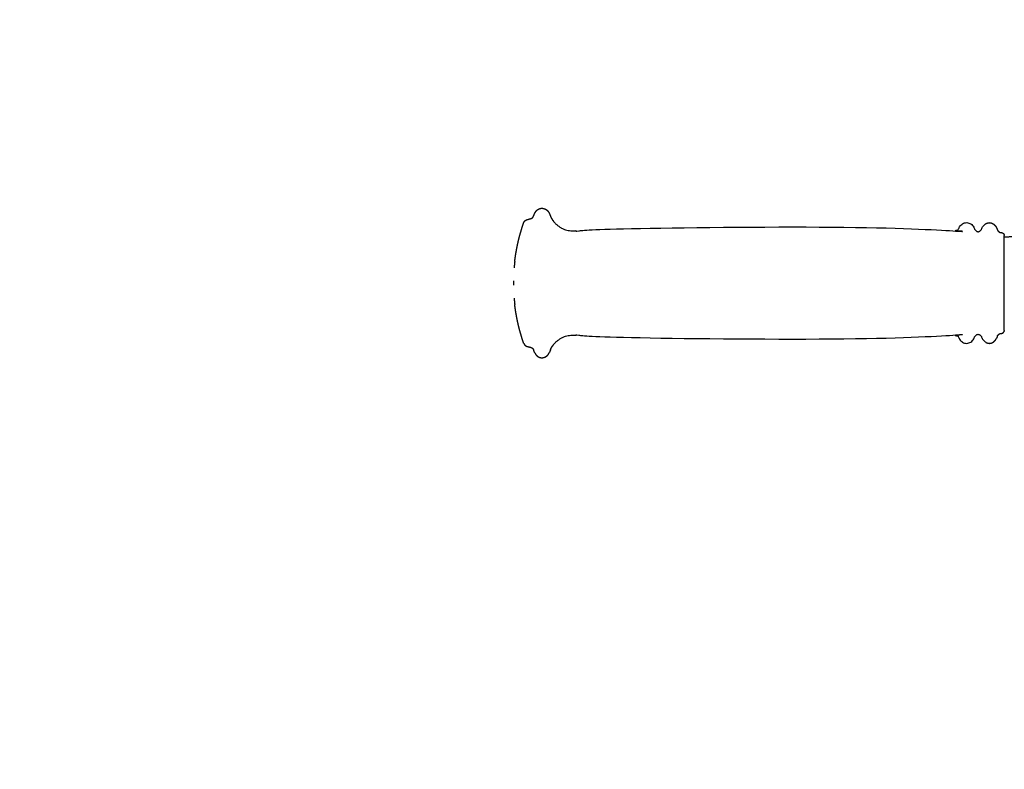
# Model space of a CAD drawing. Units: millimetres. Extents: x 36701 to 72182, y 6744 to 17406.
# Drawn here: x 46219 to 46561, y 13116 to 13376 of the extents above; entities that cross this region are included whole.
import ezdxf

# ---------------------------------------------------------------- set-up
doc = ezdxf.new("R2010")
doc.units = ezdxf.units.MM
doc.header["$MEASUREMENT"] = 0
doc.layers.add('1-建筑轮廓线', color=20, linetype='Continuous', lineweight=20)
doc.styles.add('黒体7', font='arial.ttf')
doc.dimstyles.new('正常1比1尺寸', dxfattribs={"dimtxt": 100, "dimasz": 2.5, "dimexe": 1.25, "dimexo": 0.625, "dimtad": 1, "dimdec": 0, "dimdsep": 46, "dimtxsty": '黒体7', "dimcen": 2.5, "dimclrd": 4, "dimclre": 4, "dimclrt": 3, "dimadec": 0, "dimazin": 0, "dimtfac": 1, "dimtdec": 0, "dimtmove": 0, "dimatfit": 3, "dimfxl": 1, "dimtfillclr": 3, "dimarcsym": 0})

# ---------------------------------------------------------------- blocks, each defined once
blk = doc.blocks.new('*D11')
at = {"layer": '1-建筑轮廓线', "color": 4, "lineweight": -2, "transparency": 16777216}
for p, q in [((46385.9, 14694.57), (45911.87, 14694.57)), ((45913.12, 14692.07), (45913.12, 12129.96)), ((47431.26, 12127.46), (45911.87, 12127.46))]:
    blk.add_line(p, q, dxfattribs=at)
at = {"layer": '1-建筑轮廓线', "color": 4, "transparency": 16777216}
for points in [[(45912.7, 14692.07), (45913.54, 14692.07), (45913.12, 14694.57)], [(45912.7, 12129.96), (45913.54, 12129.96), (45913.12, 12127.46)]]:
    blk.add_solid(points, dxfattribs=at)
at = {"layer": 'Defpoints', "color": 0, "transparency": 16777216}
for p in [(46386.53, 14694.57), (45913.12, 12127.46), (47431.89, 12127.46)]:
    blk.add_point(p, dxfattribs=at)
at = {"layer": '1-建筑轮廓线', "color": 3, "transparency": 16777216, "insert": (45861.44, 13411.01), "char_height": 100, "attachment_point": 5, "rotation": 90, "style": '黒体7'}
blk.add_mtext('2567', dxfattribs=at)

msp = doc.modelspace()

# ---------------------------------------------------------------- linework, layer by layer
at = {"color": 0}
for points, knots in [([(46560.69, 13301.1), (46560.97, 13301.1), (46561.24, 13301.1), (46564.03, 13301.22), (46566.82, 13301.35), (46569.59, 13301.71), (46572.35, 13302.08), (46575.08, 13302.68), (46577.81, 13303.28), (46580.47, 13304.12), (46583.13, 13304.96), (46585.71, 13306.03), (46588.29, 13307.1), (46590.76, 13308.39), (46593.24, 13309.68), (46595.6, 13311.18), (46597.95, 13312.68), (46600.16, 13314.38), (46602.38, 13316.08), (46604.44, 13317.96), (46606.5, 13319.85), (46608.38, 13321.91), (46610.27, 13323.96), (46611.97, 13326.18), (46613.67, 13328.39), (46615.17, 13330.75), (46616.67, 13333.1), (46617.96, 13335.58), (46619.24, 13338.06), (46620.31, 13340.63), (46621.38, 13343.21), (46622.22, 13345.88), (46623.06, 13348.54), (46623.66, 13351.26), (46624.27, 13353.99), (46624.63, 13356.76), (46625, 13359.52), (46625.12, 13362.31), (46625.24, 13365.1)], [0.996068, 0.996068, 0.996068, 1, 1, 2, 2, 3, 3, 4, 4, 5, 5, 6, 6, 7, 7, 8, 8, 9, 9, 10, 10, 11, 11, 12, 12, 13, 13, 14, 14, 15, 15, 16, 16, 17, 17, 18, 18, 19, 19, 19]), ([(46397.82, 13309.15), (46397.96, 13309.4), (46398.09, 13309.65), (46398.26, 13309.87), (46398.43, 13310.09), (46398.63, 13310.28), (46398.83, 13310.46), (46399.05, 13310.61), (46399.28, 13310.75), (46399.52, 13310.85), (46399.77, 13310.94), (46400.03, 13310.97), (46400.29, 13311.01), (46400.51, 13310.99), (46400.72, 13310.98), (46400.92, 13310.93), (46401.13, 13310.88), (46401.32, 13310.81), (46401.51, 13310.73), (46401.69, 13310.63), (46401.87, 13310.53), (46402.03, 13310.41), (46402.19, 13310.29), (46402.34, 13310.14), (46402.48, 13310), (46402.6, 13309.83), (46402.72, 13309.67), (46402.79, 13309.55), (46402.86, 13309.42), (46402.92, 13309.29), (46402.98, 13309.17)], [0, 0, 0, 1, 1, 2, 2, 3, 3, 4, 4, 5, 5, 6, 6, 7, 7, 8, 8, 9, 9, 10, 10, 11, 11, 12, 12, 13, 13, 14, 14, 15, 15, 15]), ([(46394.05, 13305.93), (46394.1, 13306.05), (46394.15, 13306.17), (46394.22, 13306.28), (46394.29, 13306.39), (46394.37, 13306.49), (46394.46, 13306.58), (46394.55, 13306.67), (46394.65, 13306.75), (46394.76, 13306.83), (46394.87, 13306.9), (46394.98, 13306.96), (46395.1, 13307.01), (46395.23, 13307.05), (46395.35, 13307.1), (46395.93, 13307.25), (46396.5, 13307.4), (46396.61, 13307.45), (46396.73, 13307.49), (46396.83, 13307.55), (46396.93, 13307.61), (46397.03, 13307.68), (46397.12, 13307.76), (46397.2, 13307.85), (46397.28, 13307.94), (46397.35, 13308.05), (46397.42, 13308.15), (46397.48, 13308.26), (46397.53, 13308.38)], [0, 0, 0, 1, 1, 2, 2, 3, 3, 4, 4, 5, 5, 6, 6, 7, 7, 8, 8, 9, 9, 10, 10, 11, 11, 12, 12, 13, 13, 13.996218, 13.996218, 13.996218]), ([(46397.53, 13308.38), (46397.53, 13308.38), (46397.53, 13308.38), (46397.58, 13308.5), (46397.62, 13308.62), (46397.72, 13308.89), (46397.82, 13309.15)], [1.997138, 1.997138, 1.997138, 2, 2, 3, 3, 4, 4, 4]), ([(46402.98, 13309.17), (46403.03, 13309.03), (46403.08, 13308.9), (46403.13, 13308.77), (46403.18, 13308.63), (46403.23, 13308.5), (46403.28, 13308.37), (46403.34, 13308.23), (46403.39, 13308.1), (46403.39, 13308.1), (46403.39, 13308.1)], [2, 2, 2, 3, 3, 4, 4, 5, 5, 6, 6, 6.001324, 6.001324, 6.001324]), ([(46403.39, 13308.1), (46403.45, 13307.97), (46403.52, 13307.84), (46403.59, 13307.71), (46403.66, 13307.58), (46403.74, 13307.45), (46403.82, 13307.32), (46403.9, 13307.19), (46403.98, 13307.06), (46404.07, 13306.94), (46404.15, 13306.81), (46404.24, 13306.69), (46404.33, 13306.57), (46404.43, 13306.45), (46404.52, 13306.33), (46404.62, 13306.21), (46404.72, 13306.1), (46404.89, 13305.91), (46405.07, 13305.73), (46405.25, 13305.55), (46405.43, 13305.38), (46405.62, 13305.21), (46405.81, 13305.05), (46406.02, 13304.89), (46406.22, 13304.74), (46406.43, 13304.6), (46406.63, 13304.45), (46406.85, 13304.32), (46407.07, 13304.19), (46407.29, 13304.07), (46407.51, 13303.95), (46407.94, 13303.78), (46408.36, 13303.61), (46408.8, 13303.49), (46409.25, 13303.37), (46409.71, 13303.3), (46410.17, 13303.23), (46410.64, 13303.19), (46411.11, 13303.16), (46411.59, 13303.15), (46412.07, 13303.15), (46412.55, 13303.16), (46413.03, 13303.17), (46413.52, 13303.19), (46414, 13303.21), (46431.03, 13303.89), (46448.07, 13304.57), (46474.51, 13304.57), (46500.96, 13304.57), (46522.31, 13303.84), (46543.66, 13303.1), (46543.78, 13303.11), (46543.9, 13303.12), (46544.02, 13303.15), (46544.13, 13303.19), (46544.24, 13303.25), (46544.34, 13303.31), (46544.44, 13303.39), (46544.54, 13303.47), (46544.62, 13303.56), (46544.71, 13303.66), (46544.78, 13303.77), (46544.86, 13303.88), (46544.92, 13304.01), (46544.97, 13304.13), (46545.08, 13304.36), (46545.19, 13304.58), (46545.33, 13304.78), (46545.48, 13304.98), (46545.65, 13305.15), (46545.82, 13305.32), (46546.02, 13305.47), (46546.22, 13305.61), (46546.44, 13305.72), (46546.66, 13305.82), (46546.89, 13305.89), (46547.13, 13305.96), (46547.39, 13305.98), (46547.64, 13306.01), (46547.89, 13305.98), (46548.15, 13305.95), (46548.39, 13305.88), (46548.63, 13305.8), (46548.85, 13305.68), (46549.07, 13305.57), (46549.26, 13305.41), (46549.46, 13305.25), (46549.63, 13305.07), (46549.8, 13304.88), (46549.94, 13304.67), (46550.08, 13304.45), (46550.19, 13304.22), (46550.3, 13303.98), (46550.35, 13303.86), (46550.41, 13303.73), (46550.48, 13303.61), (46550.55, 13303.49), (46550.64, 13303.39), (46550.72, 13303.29), (46550.82, 13303.2), (46550.91, 13303.12), (46551.02, 13303.05), (46551.12, 13302.99), (46551.24, 13302.95), (46551.35, 13302.9), (46551.47, 13302.89), (46551.59, 13302.87), (46551.71, 13302.88), (46551.83, 13302.9), (46551.95, 13302.93), (46552.06, 13302.97), (46552.17, 13303.03), (46552.27, 13303.09), (46552.37, 13303.17), (46552.46, 13303.25), (46552.55, 13303.35), (46552.63, 13303.45), (46552.7, 13303.56), (46552.77, 13303.68), (46552.83, 13303.8), (46552.88, 13303.92), (46552.99, 13304.16), (46553.09, 13304.4), (46553.23, 13304.62), (46553.37, 13304.84), (46553.55, 13305.03), (46553.72, 13305.23), (46553.91, 13305.39), (46554.11, 13305.55), (46554.33, 13305.67), (46554.55, 13305.79), (46554.79, 13305.87), (46555.03, 13305.95), (46555.28, 13305.98), (46555.54, 13306.01), (46555.79, 13305.97), (46556.05, 13305.94), (46556.29, 13305.86), (46556.53, 13305.77), (46556.75, 13305.64), (46556.97, 13305.51), (46557.16, 13305.33), (46557.36, 13305.16), (46557.53, 13304.95), (46557.7, 13304.74), (46557.84, 13304.51), (46557.98, 13304.28)], [0.001751, 0.001751, 0.001751, 1, 1, 2, 2, 3, 3, 4, 4, 5, 5, 6, 6, 7, 7, 8, 8, 9, 9, 10, 10, 11, 11, 12, 12, 13, 13, 14, 14, 15, 15, 16, 16, 17, 17, 18, 18, 19, 19, 20, 20, 21, 21, 22, 22, 23, 23, 24, 24, 25, 25, 26, 26, 27, 27, 28, 28, 29, 29, 30, 30, 31, 31, 32, 32, 33, 33, 34, 34, 35, 35, 36, 36, 37, 37, 38, 38, 39, 39, 40, 40, 41, 41, 42, 42, 43, 43, 44, 44, 45, 45, 46, 46, 47, 47, 48, 48, 49, 49, 50, 50, 51, 51, 52, 52, 53, 53, 54, 54, 55, 55, 56, 56, 57, 57, 58, 58, 59, 59, 60, 60, 61, 61, 62, 62, 63, 63, 64, 64, 65, 65, 66, 66, 67, 67, 68, 68, 69, 69, 70, 70, 71, 71, 72, 72, 73, 73, 73]), ([(46390.96, 13292.49), (46390.96, 13292.52), (46390.96, 13292.55), (46391.09, 13293.53), (46391.22, 13294.5), (46391.39, 13295.47), (46391.55, 13296.44), (46391.74, 13297.4), (46391.93, 13298.37), (46392.15, 13299.32), (46392.37, 13300.28), (46392.62, 13301.23), (46392.87, 13302.18), (46393.15, 13303.12), (46393.43, 13304.06), (46393.74, 13305), (46394.05, 13305.93)], [56.666647, 56.666647, 56.666647, 57, 57, 58, 58, 59, 59, 60, 60, 61, 61, 62, 62, 63, 63, 64, 64, 64]), ([(46557.98, 13304.28), (46558.08, 13304.02), (46558.18, 13303.77), (46558.24, 13303.65), (46558.29, 13303.52), (46558.29, 13303.52), (46558.29, 13303.52)], [2, 2, 2, 3, 3, 4, 4, 4.002817, 4.002817, 4.002817]), ([(46558.29, 13303.52), (46558.36, 13303.4), (46558.42, 13303.28), (46558.5, 13303.17), (46558.58, 13303.07), (46558.68, 13302.98), (46558.77, 13302.89), (46558.88, 13302.82), (46558.98, 13302.75), (46559.1, 13302.69), (46559.21, 13302.64), (46559.34, 13302.62), (46559.46, 13302.59), (46559.58, 13302.57), (46559.7, 13302.56), (46559.81, 13302.53), (46559.93, 13302.51), (46560.04, 13302.46), (46560.14, 13302.41), (46560.23, 13302.34), (46560.32, 13302.28), (46560.4, 13302.19), (46560.48, 13302.11), (46560.53, 13302.01), (46560.59, 13301.91)], [0.002113, 0.002113, 0.002113, 1, 1, 2, 2, 3, 3, 4, 4, 5, 5, 6, 6, 7, 7, 8, 8, 9, 9, 10, 10, 11, 11, 12, 12, 12]), ([(46560.59, 13301.91), (46560.63, 13301.81), (46560.66, 13301.7), (46560.66, 13301.63), (46560.66, 13301.56)], [12, 12, 12, 13, 13, 13.333734, 13.333734, 13.333734]), ([(46560.69, 13269.1), (46560.69, 13269.29), (46560.69, 13269.47), (46560.69, 13270.05), (46560.69, 13270.63), (46560.69, 13271.44), (46560.69, 13272.25), (46560.69, 13273.26), (46560.69, 13274.28), (46560.69, 13275.47), (46560.69, 13276.66), (46560.69, 13277.98), (46560.69, 13279.31), (46560.69, 13280.73), (46560.69, 13282.15), (46560.69, 13283.61), (46560.69, 13285.07), (46560.69, 13286.54), (46560.69, 13288), (46560.69, 13289.42), (46560.69, 13290.84), (46560.69, 13292.16), (46560.69, 13293.49), (46560.69, 13294.68), (46560.69, 13295.87), (46560.69, 13296.89), (46560.69, 13297.9), (46560.69, 13298.71), (46560.69, 13299.52), (46560.69, 13300.1), (46560.69, 13300.68), (46560.69, 13301.01), (46560.69, 13301.33), (46560.68, 13301.45), (46560.66, 13301.56)], [-6.562204, -6.562204, -6.562204, -6, -6, -5, -5, -4, -4, -3, -3, -2, -2, -1, -1, 0, 0, 1, 1, 2, 2, 3, 3, 4, 4, 5, 5, 6, 6, 7, 7, 8, 8, 9, 9, 10, 10, 10]), ([(46390.96, 13292.49), (46390.96, 13292.49), (46390.96, 13292.49), (46390.9, 13291.96), (46390.84, 13291.43), (46390.79, 13290.9), (46390.74, 13290.37), (46390.74, 13290.33), (46390.74, 13290.29)], [71.999952, 71.999952, 71.999952, 72, 72, 73, 73, 74, 74, 74.401535, 74.401535, 74.401535]), ([(46390.51, 13285.85), (46390.51, 13285.82), (46390.51, 13285.78), (46390.51, 13285.7), (46390.51, 13285.63), (46390.51, 13285.54), (46390.51, 13285.45), (46390.51, 13285.36), (46390.51, 13285.27), (46390.51, 13285.17), (46390.51, 13285.07), (46390.51, 13284.98), (46390.51, 13284.88), (46390.51, 13284.79), (46390.51, 13284.7), (46390.51, 13284.61), (46390.51, 13284.52), (46390.51, 13284.45), (46390.51, 13284.37), (46390.51, 13284.33), (46390.51, 13284.3)], [-5.523853, -5.523853, -5.523853, -5, -5, -4, -4, -3, -3, -2, -2, -1, -1, 0, 0, 1, 1, 2, 2, 3, 3, 3.522594, 3.522594, 3.522594]), ([(46390.74, 13279.86), (46390.74, 13279.82), (46390.74, 13279.77), (46390.79, 13279.25), (46390.84, 13278.72), (46390.9, 13278.19), (46390.96, 13277.66)], [10.598398, 10.598398, 10.598398, 11, 11, 12, 12, 13, 13, 13]), ([(46394.05, 13264.22), (46393.74, 13265.15), (46393.43, 13266.09), (46393.15, 13267.03), (46392.87, 13267.97), (46392.62, 13268.92), (46392.37, 13269.87), (46392.15, 13270.83), (46391.93, 13271.78), (46391.74, 13272.75), (46391.55, 13273.71), (46391.39, 13274.68), (46391.22, 13275.65), (46391.09, 13276.62), (46390.96, 13277.6), (46390.96, 13277.63), (46390.96, 13277.66)], [21, 21, 21, 22, 22, 23, 23, 24, 24, 25, 25, 26, 26, 27, 27, 28, 28, 28.334011, 28.334011, 28.334011]), ([(46560.66, 13268.59), (46560.68, 13268.7), (46560.69, 13268.82), (46560.69, 13268.95), (46560.69, 13269.08)], [72, 72, 72, 73, 73, 73.401716, 73.401716, 73.401716]), ([(46403.39, 13262.05), (46403.45, 13262.18), (46403.52, 13262.31), (46403.59, 13262.44), (46403.66, 13262.57), (46403.74, 13262.7), (46403.82, 13262.83), (46403.9, 13262.96), (46403.98, 13263.09), (46404.07, 13263.21), (46404.15, 13263.34), (46404.24, 13263.46), (46404.33, 13263.58), (46404.43, 13263.7), (46404.52, 13263.82), (46404.62, 13263.94), (46404.72, 13264.05), (46404.89, 13264.24), (46405.07, 13264.42), (46405.25, 13264.6), (46405.43, 13264.77), (46405.62, 13264.94), (46405.81, 13265.1), (46406.02, 13265.26), (46406.22, 13265.41), (46406.43, 13265.55), (46406.63, 13265.7), (46406.85, 13265.83), (46407.07, 13265.96), (46407.29, 13266.08), (46407.51, 13266.2), (46407.94, 13266.37), (46408.36, 13266.54), (46408.8, 13266.66), (46409.25, 13266.78), (46409.71, 13266.85), (46410.17, 13266.92), (46410.64, 13266.95), (46411.11, 13266.99), (46411.59, 13267), (46412.07, 13267), (46412.55, 13266.99), (46413.03, 13266.98), (46413.52, 13266.96), (46414, 13266.93), (46431.03, 13266.26), (46448.07, 13265.58), (46474.51, 13265.58), (46500.96, 13265.58), (46522.31, 13266.31), (46543.66, 13267.05), (46543.78, 13267.04), (46543.9, 13267.03), (46544.02, 13267), (46544.13, 13266.96), (46544.24, 13266.9), (46544.34, 13266.84), (46544.44, 13266.76), (46544.54, 13266.68), (46544.62, 13266.59), (46544.71, 13266.49), (46544.78, 13266.38), (46544.86, 13266.26), (46544.92, 13266.14), (46544.97, 13266.02), (46545.08, 13265.79), (46545.19, 13265.57), (46545.33, 13265.37), (46545.48, 13265.17), (46545.65, 13265), (46545.82, 13264.83), (46546.02, 13264.68), (46546.22, 13264.54), (46546.44, 13264.43), (46546.66, 13264.33), (46546.89, 13264.26), (46547.13, 13264.19), (46547.39, 13264.17), (46547.64, 13264.14), (46547.89, 13264.17), (46548.15, 13264.2), (46548.39, 13264.27), (46548.63, 13264.35), (46548.85, 13264.47), (46549.07, 13264.58), (46549.26, 13264.74), (46549.46, 13264.9), (46549.63, 13265.08), (46549.8, 13265.27), (46549.94, 13265.48), (46550.08, 13265.7), (46550.19, 13265.93), (46550.3, 13266.17), (46550.35, 13266.29), (46550.41, 13266.42), (46550.48, 13266.54), (46550.55, 13266.66), (46550.64, 13266.76), (46550.72, 13266.86), (46550.82, 13266.95), (46550.91, 13267.03), (46551.02, 13267.1), (46551.12, 13267.16), (46551.24, 13267.2), (46551.35, 13267.25), (46551.47, 13267.26), (46551.59, 13267.28), (46551.71, 13267.27), (46551.83, 13267.25), (46551.95, 13267.22), (46552.06, 13267.18), (46552.17, 13267.12), (46552.27, 13267.06), (46552.37, 13266.98), (46552.46, 13266.9), (46552.55, 13266.8), (46552.63, 13266.7), (46552.7, 13266.59), (46552.77, 13266.47), (46552.83, 13266.35), (46552.88, 13266.22), (46552.99, 13265.99), (46553.09, 13265.75), (46553.23, 13265.53), (46553.37, 13265.31), (46553.55, 13265.12), (46553.72, 13264.92), (46553.91, 13264.76), (46554.11, 13264.6), (46554.33, 13264.48), (46554.55, 13264.36), (46554.79, 13264.28), (46555.03, 13264.2), (46555.28, 13264.17), (46555.54, 13264.14), (46555.79, 13264.17), (46556.05, 13264.2), (46556.29, 13264.29), (46556.53, 13264.38), (46556.75, 13264.51), (46556.97, 13264.64), (46557.16, 13264.82), (46557.36, 13264.99), (46557.53, 13265.2), (46557.7, 13265.41), (46557.84, 13265.64), (46557.98, 13265.87)], [0.001671, 0.001671, 0.001671, 1, 1, 2, 2, 3, 3, 4, 4, 5, 5, 6, 6, 7, 7, 8, 8, 9, 9, 10, 10, 11, 11, 12, 12, 13, 13, 14, 14, 15, 15, 16, 16, 17, 17, 18, 18, 19, 19, 20, 20, 21, 21, 22, 22, 23, 23, 24, 24, 25, 25, 26, 26, 27, 27, 28, 28, 29, 29, 30, 30, 31, 31, 32, 32, 33, 33, 34, 34, 35, 35, 36, 36, 37, 37, 38, 38, 39, 39, 40, 40, 41, 41, 42, 42, 43, 43, 44, 44, 45, 45, 46, 46, 47, 47, 48, 48, 49, 49, 50, 50, 51, 51, 52, 52, 53, 53, 54, 54, 55, 55, 56, 56, 57, 57, 58, 58, 59, 59, 60, 60, 61, 61, 62, 62, 63, 63, 64, 64, 65, 65, 66, 66, 67, 67, 68, 68, 69, 69, 70, 70, 71, 71, 72, 72, 73, 73, 73]), ([(46558.29, 13266.63), (46558.29, 13266.63), (46558.29, 13266.63), (46558.24, 13266.5), (46558.18, 13266.38), (46558.08, 13266.12), (46557.98, 13265.87)], [-1.00106, -1.00106, -1.00106, -1, -1, 0, 0, 1, 1, 1]), ([(46558.29, 13266.63), (46558.36, 13266.75), (46558.42, 13266.87), (46558.5, 13266.98), (46558.58, 13267.08), (46558.68, 13267.17), (46558.77, 13267.26), (46558.88, 13267.33), (46558.98, 13267.4), (46559.1, 13267.46), (46559.21, 13267.51), (46559.34, 13267.53), (46559.46, 13267.56), (46559.58, 13267.58), (46559.7, 13267.59), (46559.81, 13267.62), (46559.93, 13267.64), (46560.04, 13267.69), (46560.14, 13267.74), (46560.23, 13267.81), (46560.32, 13267.87), (46560.4, 13267.96), (46560.48, 13268.04), (46560.53, 13268.14), (46560.59, 13268.23)], [0.000677, 0.000677, 0.000677, 1, 1, 2, 2, 3, 3, 4, 4, 5, 5, 6, 6, 7, 7, 8, 8, 9, 9, 10, 10, 11, 11, 12, 12, 12]), ([(46560.66, 13268.59), (46560.66, 13268.52), (46560.66, 13268.45), (46560.63, 13268.34), (46560.59, 13268.23)], [68.665854, 68.665854, 68.665854, 69, 69, 70, 70, 70]), ([(46394.05, 13264.22), (46394.1, 13264.1), (46394.15, 13263.98), (46394.22, 13263.87), (46394.29, 13263.76), (46394.37, 13263.66), (46394.46, 13263.57), (46394.55, 13263.48), (46394.65, 13263.4), (46394.76, 13263.32), (46394.87, 13263.25), (46394.98, 13263.19), (46395.1, 13263.14), (46395.23, 13263.09), (46395.35, 13263.05), (46395.93, 13262.9), (46396.5, 13262.74), (46396.61, 13262.7), (46396.73, 13262.66), (46396.83, 13262.6), (46396.93, 13262.54), (46397.03, 13262.47), (46397.12, 13262.39), (46397.2, 13262.3), (46397.28, 13262.21), (46397.35, 13262.1), (46397.42, 13262), (46397.48, 13261.88), (46397.53, 13261.77)], [0, 0, 0, 1, 1, 2, 2, 3, 3, 4, 4, 5, 5, 6, 6, 7, 7, 8, 8, 9, 9, 10, 10, 11, 11, 12, 12, 13, 13, 14, 14, 14]), ([(46403.39, 13262.05), (46403.39, 13262.05), (46403.39, 13262.05), (46403.34, 13261.92), (46403.28, 13261.78), (46403.23, 13261.65), (46403.18, 13261.51), (46403.13, 13261.38), (46403.08, 13261.25), (46403.03, 13261.12), (46402.98, 13260.98)], [-3.00273, -3.00273, -3.00273, -3, -3, -2, -2, -1, -1, 0, 0, 1, 1, 1]), ([(46397.82, 13261), (46397.72, 13261.26), (46397.62, 13261.53), (46397.58, 13261.65), (46397.53, 13261.77), (46397.53, 13261.77), (46397.53, 13261.77)], [-1, -1, -1, 0, 0, 1, 1, 1.000351, 1.000351, 1.000351]), ([(46397.82, 13261), (46397.96, 13260.75), (46398.09, 13260.5), (46398.26, 13260.28), (46398.43, 13260.06), (46398.63, 13259.87), (46398.83, 13259.68), (46399.05, 13259.54), (46399.28, 13259.39), (46399.52, 13259.3), (46399.77, 13259.21), (46400.03, 13259.18), (46400.29, 13259.14), (46400.51, 13259.16), (46400.72, 13259.17), (46400.92, 13259.22), (46401.13, 13259.27), (46401.32, 13259.34), (46401.51, 13259.42), (46401.69, 13259.52), (46401.87, 13259.62), (46402.03, 13259.74), (46402.19, 13259.86), (46402.34, 13260.01), (46402.48, 13260.15), (46402.6, 13260.32), (46402.72, 13260.48), (46402.79, 13260.6), (46402.86, 13260.73), (46402.92, 13260.85), (46402.98, 13260.98)], [0, 0, 0, 1, 1, 2, 2, 3, 3, 4, 4, 5, 5, 6, 6, 7, 7, 8, 8, 9, 9, 10, 10, 11, 11, 12, 12, 13, 13, 14, 14, 15, 15, 15])]:
    msp.add_open_spline(points, degree=2, knots=knots, dxfattribs=at)
msp.add_open_spline([(46560.69, 13269.08), (46560.69, 13269.09), (46560.69, 13269.1)], degree=2, dxfattribs=at)

# ---------------------------------------------------------------- dimensions: what is measured, and where the dimension line sits
at = {"layer": '1-建筑轮廓线'}
dim = msp.add_linear_dim(base=(45913.12, 12127.46), p1=(46386.53, 14694.57), p2=(47431.89, 12127.46), angle=90, dimstyle='正常1比1尺寸', dxfattribs=at)
dim.commit()
dim.dimension.update_dxf_attribs({"geometry": '*D11', "text_midpoint": (45861.44, 13411.01)})

doc.saveas('drawing.dxf')
